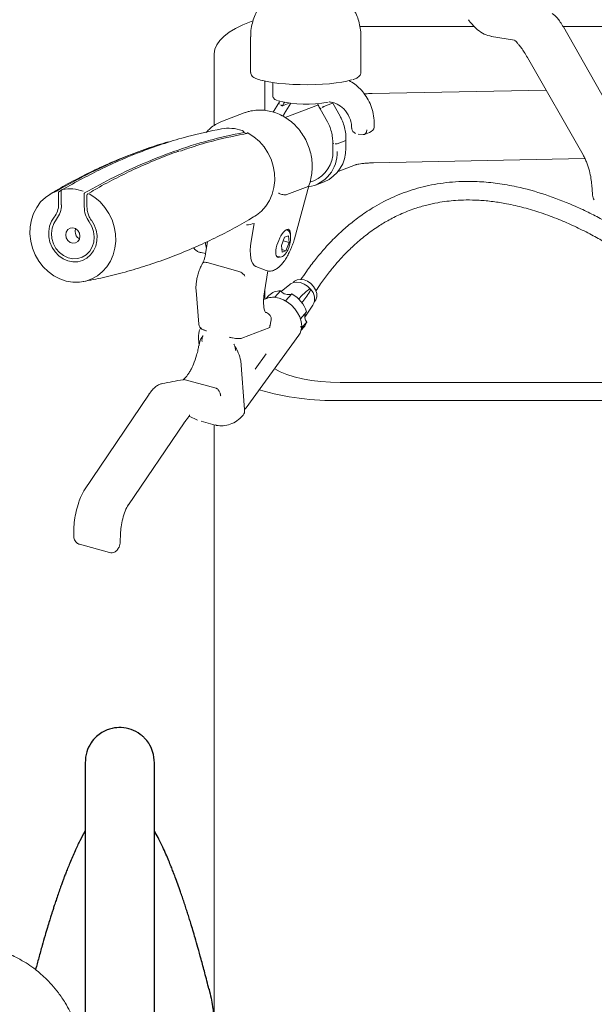
# Model space of a CAD drawing. Units: millimetres. Extents: x 62 to 20263, y 73 to 9947.
# Drawn here: x 16651 to 17107, y 5177 to 5958 of the extents above; entities that cross this region are included whole.
import ezdxf

# ---------------------------------------------------------------- set-up
doc = ezdxf.new("R2010")
doc.units = ezdxf.units.MM
doc.header["$LTSCALE"] = 100
doc.linetypes.add('SLD-Solid', pattern=[0])
doc.layers.add('-FORMAT-', color=7, linetype='SLD-Solid')
doc.layers.add('FIETS_PD', color=8, linetype='SLD-Solid')

msp = doc.modelspace()

# ---------------------------------------------------------------- linework, layer by layer
at = {"layer": '-FORMAT-', "lineweight": 25}
msp.add_open_spline([(8922.91, 2830.44), (8825.26, 916.7), (13911.15, 3038.53), (18670.83, 954.13), (19191.37, 3580.72), (18810.28, 4934.91), (19450.46, 6660.76), (18325.3, 6652.12)], degree=3, knots=[0, 0, 0, 0, 0.341063, 0.701031, 0.740703, 0.845105, 1, 1, 1, 1], dxfattribs=at)
at = {"color": 7, "linetype": 'SLD-Solid', "lineweight": 25}
for points, knots in [([(16757.8, 5368.66), (16757.56, 5371.69), (16757.13, 5376.93), (16754.02, 5383.49), (16750.95, 5387.52), (16748.29, 5390.01), (16744.99, 5392.64), (16739.55, 5395.51), (16731.75, 5397.02), (16725.23, 5396.43), (16720.13, 5394.89), (16715.6, 5392.65), (16711.09, 5389.19), (16706.88, 5384.13), (16703.48, 5377.02), (16703.04, 5371.62), (16702.8, 5368.66)], [0, 0, 0, 0, 0.13799, 0.239571, 0.30509, 0.32658, 0.345062, 0.421697, 0.495881, 0.56355, 0.601965, 0.644523, 0.701205, 0.778687, 0.878564, 1, 1, 1, 1]), ([(16702.8, 5368.66), (16702.8, 5368.13), (16702.8, 5367.11), (16702.8, 5364.11), (16702.8, 5360.36), (16702.8, 5356.01), (16702.8, 5351.33), (16702.8, 5346.54), (16702.8, 5341.82), (16702.8, 5337.27), (16702.8, 5332.47), (16702.8, 5327.2), (16702.8, 5320.98), (16702.8, 5314), (16702.8, 5306), (16702.8, 5296.96), (16702.8, 5286.94), (16702.8, 5276.05), (16702.8, 5264.42), (16702.8, 5252.35), (16702.8, 5240.25), (16702.8, 5228.34), (16702.8, 5216.34), (16702.8, 5203.88), (16702.8, 5190.67), (16702.8, 5176.7), (16702.8, 5162.18), (16702.8, 5147.6), (16702.8, 5137.65), (16702.8, 5132.93), (16702.8, 5132.77)], [0, 0, 0, 0, 0.066694, 0.127709, 0.182978, 0.232579, 0.276755, 0.315151, 0.348879, 0.378206, 0.403382, 0.434469, 0.464718, 0.496866, 0.530582, 0.565516, 0.600749, 0.635807, 0.670598, 0.704441, 0.735874, 0.765294, 0.79375, 0.82329, 0.854453, 0.887759, 0.923517, 0.960542, 0.998656, 1, 1, 1, 1]), ([(16757.8, 4938.12), (16757.8, 4938.88), (16757.8, 4940.35), (16757.8, 4943.82), (16757.8, 4947.8), (16757.8, 4952.15), (16757.8, 4956.62), (16757.8, 4961.02), (16757.8, 4965.21), (16757.8, 4972.01), (16757.8, 4982.71), (16757.8, 4997.94), (16757.8, 5014.13), (16757.8, 5030.57), (16757.8, 5047.34), (16757.8, 5064.04), (16757.8, 5080.21), (16757.8, 5097.47), (16757.8, 5115.72), (16757.8, 5134.91), (16757.8, 5152.84), (16757.8, 5169.08), (16757.8, 5183.41), (16757.8, 5196.91), (16757.8, 5209.51), (16757.8, 5221.18), (16757.8, 5233.13), (16757.8, 5246.54), (16757.8, 5260.6), (16757.8, 5274.37), (16757.8, 5286.27), (16757.8, 5296.42), (16757.8, 5305.18), (16757.8, 5312.87), (16757.8, 5319.77), (16757.8, 5326.04), (16757.8, 5331.62), (16757.8, 5336.94), (16757.8, 5342.26), (16757.8, 5347.8), (16757.8, 5352.89), (16757.8, 5357.41), (16757.8, 5361.29), (16757.8, 5364.62), (16757.8, 5367.29), (16757.8, 5368.19), (16757.8, 5368.66)], [0, 0, 0, 0, 0.031905, 0.061516, 0.088733, 0.113447, 0.135593, 0.155143, 0.172096, 0.186736, 0.232488, 0.279498, 0.315544, 0.351602, 0.387488, 0.414486, 0.441359, 0.467912, 0.494006, 0.519473, 0.544607, 0.561264, 0.577882, 0.594789, 0.607833, 0.621321, 0.635421, 0.650334, 0.670758, 0.690267, 0.708741, 0.725923, 0.741725, 0.757131, 0.772241, 0.786955, 0.801928, 0.815761, 0.832332, 0.851836, 0.874471, 0.894965, 0.917684, 0.942715, 0.970134, 1, 1, 1, 1]), ([(16702.8, 5314.69), (16702.7, 5314.52), (16701.26, 5312.1), (16698.47, 5306.59), (16694.66, 5298.61), (16691.43, 5291.09), (16688.99, 5285.06), (16687.53, 5281.31), (16686.36, 5278.25), (16685.33, 5275.48), (16684.23, 5272.5), (16682.89, 5268.75), (16681.37, 5264.39), (16679.84, 5259.86), (16678.49, 5255.8), (16677.42, 5252.48), (16676.52, 5249.68), (16675.56, 5246.66), (16674.38, 5242.86), (16672.83, 5237.75), (16670.9, 5231.26), (16668.59, 5223.24), (16666.09, 5214.26), (16664.35, 5207.74), (16663.51, 5204.58)], [0, 0, 0, 0, 0.0062447, 0.0907416, 0.1813879, 0.2820626, 0.3259593, 0.3624068, 0.3911513, 0.4137397, 0.441878, 0.4772165, 0.5202559, 0.5634147, 0.5997464, 0.6267952, 0.6481057, 0.6694979, 0.7009252, 0.7426349, 0.7947352, 0.8573598, 0.930671, 1, 1, 1, 1]), ([(16801.09, 5189.13), (16799.99, 5193.45), (16797.92, 5201.57), (16794.98, 5212.51), (16792.43, 5221.72), (16790.26, 5229.33), (16788.37, 5235.74), (16786.79, 5240.97), (16785.39, 5245.53), (16784.1, 5249.61), (16782.78, 5253.73), (16781.41, 5257.93), (16779.98, 5262.19), (16778.3, 5267.07), (16776.42, 5272.37), (16774.47, 5277.66), (16772.72, 5282.23), (16770.99, 5286.61), (16769.11, 5291.2), (16766.88, 5296.4), (16764.27, 5302.16), (16761.38, 5308.07), (16759.24, 5312.23), (16758.03, 5314.28), (16757.8, 5314.67)], [0, 0, 0, 0, 0.081938, 0.154146, 0.216813, 0.270097, 0.314134, 0.354922, 0.385222, 0.415502, 0.446874, 0.479323, 0.512827, 0.547366, 0.59651, 0.643706, 0.681984, 0.715541, 0.759233, 0.807187, 0.862622, 0.925095, 0.985663, 1, 1, 1, 1]), ([(16800.96, 5189.51), (16801.17, 5188.72), (16801.98, 5185.69), (16803.06, 5180.37), (16803.95, 5175.01), (16804.47, 5171.07), (16804.77, 5168.52), (16805.03, 5165.87), (16805.21, 5163.79), (16805.28, 5162.6), (16805.3, 5162.34)], [0, 0, 0, 0, 0.089089, 0.341175, 0.591298, 0.680485, 0.773515, 0.870385, 0.971091, 1, 1, 1, 1])]:
    msp.add_open_spline(points, degree=3, knots=knots, dxfattribs=at)
at = {"layer": 'FIETS_PD', "linetype": 'SLD-Solid', "lineweight": 18}
for p, q in [((17011.61, 5953.08), (16920.84, 5953.08)), ((17930.3, 5953.08), (17082.02, 5953.08)), ((17133.88, 5861.63), (17082.28, 5952.65)), ((16834.17, 5944.95), (16834.17, 5916.66)), ((16921.67, 5916.66), (16921.67, 5944.95)), ((17025.23, 5945.18), (17043.57, 5942.28)), ((16805.3, 5931.42), (16805.3, 5874.48)), ((17053.75, 5928.45), (17097.94, 5851.12)), ((16845.3, 5909.7), (16845.3, 5886.41)), ((16851.67, 5908.53), (16851.67, 5898.21)), ((17068.52, 5902.61), (16930.48, 5899.83)), ((16856.55, 5892.42), (16852.03, 5885.05)), ((16864.77, 5892.22), (16859.48, 5890.2)), ((16860.77, 5883.62), (16865.97, 5892.09)), ((16899.19, 5892.16), (16892.3, 5889.54)), ((16905.07, 5881.85), (16899.32, 5892.19)), ((16828.89, 5884.41), (16811.94, 5877.95)), ((16830.16, 5884.87), (16828.89, 5884.41)), ((16887.87, 5890.84), (16861.51, 5880.79)), ((16889.35, 5887.67), (16895.05, 5877.43)), ((16859.73, 5881.88), (16860.66, 5883.54)), ((16828.72, 5869.04), (16828.72, 5869.27)), ((16828.72, 5869.04), (16828.72, 5868.99)), ((16828.72, 5868.99), (16830.79, 5868.11)), ((16914.29, 5872.12), (16914.31, 5871.71)), ((16924.49, 5867.37), (16928.39, 5868.86)), ((16899.27, 5860.28), (16899.27, 5854.14)), ((16909.67, 5862.66), (16902.79, 5860.04)), ((16909.79, 5856.67), (16909.79, 5862.76)), ((16919.44, 5867.59), (16923.59, 5867.24)), ((16931.59, 5844.84), (17099.44, 5848.22)), ((16903.52, 5837.95), (16917.38, 5843.23)), ((16881.13, 5829.41), (16884.28, 5830.61)), ((16885.61, 5827.11), (16892.5, 5829.73)), ((16681.77, 5821.05), (16681.78, 5821.24)), ((16684.03, 5823.04), (16681.96, 5821.91)), ((16683.91, 5822.54), (16683.91, 5811.52)), ((16862.77, 5819.6), (16879.72, 5826.06)), ((16868.89, 5784.57), (16880.2, 5826.49)), ((17104.76, 5827.37), (17105.31, 5819.59)), ((16681.77, 5821.05), (16681.77, 5811.8)), ((16702.15, 5810.1), (16702.15, 5820.13)), ((16704.29, 5819.23), (16704.29, 5809.82)), ((16704.88, 5820.29), (16704.91, 5820.31)), ((16705.61, 5820.64), (16704.91, 5820.23)), ((16694.84, 5790.46), (16695.23, 5792.68)), ((16836.91, 5796.68), (16834.61, 5782.71)), ((16800.02, 5782.46), (16798.38, 5772.51)), ((16858.59, 5779.29), (16861.1, 5785.85)), ((16859.98, 5782.92), (16864.7, 5781.62)), ((16861.1, 5785.85), (16864.16, 5787.01)), ((16864.16, 5787.01), (16864.7, 5781.62)), ((16859.13, 5773.9), (16858.59, 5779.29)), ((16858.93, 5775.96), (16862.19, 5775.06)), ((16862.19, 5775.06), (16859.13, 5773.9)), ((16864.7, 5781.62), (16862.19, 5775.06)), ((16794.8, 5773.58), (16798.46, 5773)), ((16854.64, 5770.71), (16856.43, 5770.22)), ((16796.07, 5765.23), (16795.32, 5763.81)), ((16799.54, 5765.7), (16824.08, 5758.95)), ((16838.19, 5762.63), (16846.4, 5759.39)), ((16845.11, 5742.53), (16847.83, 5759.08)), ((16790.86, 5743.62), (16793.03, 5716.79)), ((16845.3, 5743.71), (16845.3, 5736.67)), ((16853.35, 5738.13), (16857.95, 5743.22)), ((16865.22, 5748.43), (16858.49, 5742.68)), ((16868.27, 5750.17), (16868.04, 5749.91)), ((16846.95, 5737.3), (16844.47, 5736.36)), ((16848.58, 5739.56), (16846.34, 5737.07)), ((16866.73, 5740.81), (16861.82, 5735.36)), ((16877.03, 5722.44), (16883.55, 5731.88)), ((16884.74, 5734.84), (16884.97, 5735.1)), ((16846.78, 5725.95), (16845.83, 5726.21)), ((16849.44, 5714.58), (16850.39, 5720.32)), ((16873.59, 5721.1), (16878.6, 5726.64)), ((16827.14, 5705.66), (16849.3, 5714.11)), ((16874.24, 5712.01), (16876.42, 5714.43)), ((16878.69, 5718.47), (16874.6, 5713.94)), ((16792.85, 5705.55), (16793.3, 5699.97)), ((16830.55, 5650.41), (16872.4, 5708.09)), ((16837.67, 5681.06), (16846.59, 5693.35)), ((16826.27, 5687.67), (16829.4, 5649.05)), ((16782.28, 5672.72), (16806.81, 5665.97)), ((16905.3, 5670.58), (17243.57, 5670.58)), ((16753.51, 5661.26), (16701.92, 5584.5)), ((16829.32, 5649.09), (16830.56, 5650.5)), ((16905.3, 5656.14), (17255.5, 5656.14)), ((16785.37, 5643.82), (16792.1, 5640.76)), ((16737.14, 5573.54), (16781.33, 5638.52)), ((16794.82, 5639.78), (16805.97, 5636.71)), ((16805.3, 5636.89), (16805.3, 5141.13)), ((16806.96, 5636.66), (16806.01, 5636.87)), ((16730.74, 5544.38), (16730.84, 5550.24)), ((16698.24, 5542.2), (16722.25, 5535.6))]:
    msp.add_line(p, q, dxfattribs=at)
at = {"layer": 'FIETS_PD', "linetype": 'SLD-Solid', "lineweight": 18, "flags": 128}
for points in [[(16835.93, 5957.42), (16834.59, 5956.94), (16828, 5954.32), (16822.15, 5951.47), (16817.11, 5948.44), (16812.91, 5945.23), (16809.6, 5941.9), (16807.22, 5938.46), (16805.78, 5934.96), (16805.3, 5931.42)], [(16914.23, 5910.71), (16913.91, 5910.6), (16910.59, 5909.71), (16906.58, 5908.91), (16901.95, 5908.22), (16896.82, 5907.66), (16891.28, 5907.24), (16885.45, 5906.97), (16879.47, 5906.85), (16873.45, 5906.89), (16867.52, 5907.08), (16861.82, 5907.43), (16856.47, 5907.92), (16851.56, 5908.54), (16847.23, 5909.29), (16843.54, 5910.14), (16843.16, 5910.24)], [(16810.54, 5877.38), (16811.42, 5877.75), (16811.94, 5877.95)], [(16860.77, 5883.62), (16860.75, 5883.59), (16860.66, 5883.54)], [(16837.51, 5802.52), (16838.83, 5803.37), (16842.85, 5806.62), (16846.31, 5810.55), (16849.15, 5815.05), (16851.28, 5820.02), (16852.67, 5825.35), (16853.28, 5830.91), (16853.1, 5836.57), (16852.13, 5842.2), (16850.39, 5847.67), (16847.92, 5852.85), (16844.78, 5857.62), (16841.05, 5861.87), (16836.81, 5865.49), (16832.16, 5868.41)], [(16832.16, 5868.41), (16832.23, 5868.41), (16832.25, 5868.41)], [(16914.4, 5872.2), (16914.32, 5872.16), (16914.28, 5872.12), (16914.28, 5872.12)], [(16914.3, 5871.84), (16914.3, 5871.84), (16914.3, 5871.83)], [(16932.09, 5873.29), (16932.18, 5873.32), (16932.21, 5873.35), (16932.21, 5873.36)], [(16932.1, 5873.46), (16932.19, 5873.51), (16932.22, 5873.55), (16932.22, 5873.56)], [(16909.67, 5856.57), (16909.75, 5856.61), (16909.79, 5856.66), (16909.79, 5856.67)], [(16705.93, 5820.32), (16710.58, 5817.39), (16714.82, 5813.77), (16718.56, 5809.52), (16721.7, 5804.75), (16724.17, 5799.57), (16725.91, 5794.09), (16726.89, 5788.46), (16727.07, 5782.79), (16726.46, 5777.23), (16725.07, 5771.9), (16722.93, 5766.92), (16720.09, 5762.42), (16716.63, 5758.49), (16712.61, 5755.24), (16708.13, 5752.72), (16703.3, 5751.02), (16698.23, 5750.15), (16693.05, 5750.15), (16687.86, 5751.02), (16682.79, 5752.73), (16677.96, 5755.24), (16673.48, 5758.5), (16669.46, 5762.43), (16666, 5766.93), (16663.16, 5771.91), (16661.02, 5777.24), (16659.63, 5782.8), (16659.02, 5788.47), (16659.21, 5794.1), (16660.18, 5799.58), (16661.92, 5804.76), (16664.39, 5809.53), (16667.53, 5813.78), (16671.27, 5817.4), (16675.51, 5820.32), (16680.16, 5822.46)], [(16684.54, 5823.62), (16684.67, 5823.69), (16684.85, 5823.73)], [(16678.33, 5801.82), (16676.11, 5798.44), (16674.62, 5794.58), (16673.9, 5790.41), (16674, 5786.1), (16674.9, 5781.83), (16676.58, 5777.79), (16678.95, 5774.15), (16681.93, 5771.06), (16685.37, 5768.65), (16689.15, 5767.03), (16693.09, 5766.25), (16697.03, 5766.37), (16700.8, 5767.36), (16704.25, 5769.2), (16707.22, 5771.79), (16709.6, 5775.04), (16711.27, 5778.8), (16712.18, 5782.91), (16712.28, 5787.21), (16711.56, 5791.5), (16710.06, 5795.61), (16707.85, 5799.36)], [(16680.07, 5800.09), (16677.95, 5796.79), (16676.61, 5792.99), (16676.11, 5788.89), (16676.48, 5784.7), (16677.7, 5780.64), (16679.71, 5776.91), (16682.4, 5773.71), (16685.65, 5771.2), (16689.27, 5769.5), (16693.09, 5768.71), (16696.91, 5768.87), (16700.53, 5769.96), (16703.77, 5771.93), (16706.47, 5774.68), (16708.48, 5778.07), (16709.7, 5781.93), (16710.07, 5786.06), (16709.57, 5790.24), (16708.23, 5794.26), (16706.11, 5797.92)], [(16707.85, 5799.36), (16707.76, 5799.33), (16707.71, 5799.33), (16707.7, 5799.34)], [(16687.43, 5787.64), (16687.86, 5785.25), (16689.09, 5783.15), (16690.92, 5781.66), (16693.09, 5781.01), (16695.25, 5781.3), (16697.09, 5782.48), (16698.32, 5784.37), (16698.75, 5786.69), (16698.32, 5789.08), (16697.09, 5791.18), (16695.25, 5792.66), (16693.09, 5793.31), (16690.92, 5793.03), (16689.09, 5791.85), (16687.86, 5789.95), (16687.43, 5787.64)], [(16868.27, 5750.17), (16868.97, 5750.84), (16871.11, 5751.99), (16873.7, 5752.38), (16876.52, 5751.98), (16879.35, 5750.82), (16881.96, 5749), (16884.14, 5746.67), (16885.71, 5744.01), (16886.54, 5741.23), (16886.57, 5738.58), (16885.79, 5736.25), (16884.97, 5735.1)], [(16865.22, 5748.43), (16865.9, 5748.94), (16868.17, 5749.95), (16870.83, 5750.24), (16873.69, 5749.81), (16876.56, 5748.67), (16879.24, 5746.91), (16881.55, 5744.64)], [(16853.13, 5681.54), (16853.34, 5681.41), (16857.7, 5679.05), (16862.87, 5676.92), (16868.77, 5675.06), (16875.3, 5673.48), (16882.34, 5672.23), (16889.77, 5671.32), (16897.47, 5670.76), (16905.3, 5670.58)]]:
    msp.add_lwpolyline(points, dxfattribs=at)
at = {"layer": 'FIETS_PD', "linetype": 'SLD-Solid', "lineweight": 18}
for centre, radius, start, end in [((16878.46, 5981.59), 90.31, 255.61381, 280.90628), ((16848.47, 5898.35), 10.06, 324.5057, 332.02397), ((16848.26, 5898.02), 13.67, 325.10353, 337.52176), ((16896.92, 5892.48), 0.652, 84.15868, 113.60511), ((16816.63, 5840.56), 31.76, 70.22219, 100.2429), ((16875.51, 5852.63), 27.31, 279.43658, 2.76122), ((16874.69, 5853.39), 24.72, 292.8291, 1.93779), ((16881.53, 5855.67), 28.16, 292.92883, 1.83806), ((16685.16, 5822.54), 1.25, 119.9848, 180), ((16690.5, 5792.48), 31.76, 70.22219, 100.2429), ((16705.54, 5819.23), 1.25, 120.39141, 180), ((16666.12, 5811.6), 15.65, 321.30116, 0.71673), ((16665.98, 5811.38), 18.06, 321.30116, 0.71673), ((16723.01, 5810.16), 20.87, 180.16095, 215.89602), ((16701.58, 5790.4), 6.74, 179.45431, 241.42232), ((16827.98, 5829.64), 34.15, 274.9107, 285.15138), ((16857.21, 5731.3), 11.94, 86.46378, 136.27485), ((16863.99, 5748.02), 7.71, 218.44137, 290.81208), ((16874.12, 5736.93), 10.71, 331.85822, 46.03582), ((16855.72, 5719.53), 23.96, 17.27385, 62.63601), ((16845.45, 5721.13), 5, 350.65591, 74.62672), ((16883.26, 5722.75), 6.26, 152.13894, 223.08725), ((16798.01, 5717.2), 5, 184.6287, 239.68901), ((16868.53, 5721.51), 10.6, 318.10516, 343.33865), ((16902.13, 5880.79), 224.67, 254.17536, 270.80697)]:
    msp.add_arc(centre, radius, start, end, dxfattribs=at)
for centre, major_axis, ratio, start_param, end_param in [((16920.52, 5872.52), (6.1, 0.64), 0.801056, 3.126673, 4.080127), ((16923.34, 5872.28), (-0.85, 4.99), 0.563656, 2.848849, 4.372128), ((16925.98, 5873.29), (6.1, 0.64), 0.801056, 5.032845, 6.151988), ((16859.94, 5780.92), (4.37, 11.11), 0.350038, 5.464152, 9.733551), ((16845.2, 5786.74), (6.63, 24.24), 0.377825, 1.840277, 3.100258), ((16809.52, 5796.56), (6.63, 24.24), 0.377825, 2.338105, 2.60233), ((16856.87, 5719.68), (-13.54, 15.46), 0.751917, 5.432614, 6.011283), ((16856.87, 5719.68), (-13.54, 15.46), 0.751917, 3.891939, 5.432614), ((16856.86, 5720.72), (14.68, -13.68), 0.741085, 0.090986, 0.584414), ((16855.8, 5719.28), (38.23, 29.29), 0.31472, 4.946677, 4.976799), ((16808.97, 5699.3), (-10.92, 11.21), 0.69663, 0.332722, 0.699669), ((16808.97, 5699.3), (-10.92, 11.21), 0.69663, 3.841262, 4.20821)]:
    msp.add_ellipse(centre, major_axis=major_axis, ratio=ratio, start_param=start_param, end_param=end_param, dxfattribs=at)
for points, knots in [([(16825.02, 6193), (16820.04, 6193.31), (16810.01, 6193.93), (16794.73, 6192.85), (16779.63, 6190.52), (16764.95, 6186.98), (16751.26, 6182.62), (16738.38, 6177.64), (16726.14, 6172.16), (16714.07, 6166.05), (16702.73, 6159.66), (16692.6, 6153.44), (16683.4, 6147.39), (16675.26, 6141.72), (16667.32, 6135.91), (16659.35, 6129.8), (16651.24, 6123.28), (16644.02, 6117.22), (16638.4, 6112.33), (16633.61, 6108.06), (16627.89, 6102.84), (16620.35, 6095.73), (16611.32, 6086.84), (16601.96, 6077.2), (16593.09, 6067.66), (16584.95, 6058.55), (16578.02, 6050.5), (16572.41, 6043.8), (16567.77, 6038.13), (16563.18, 6032.4), (16557.73, 6025.44), (16551.42, 6017.15), (16540.39, 6002.16), (16525.92, 5981.12), (16509.13, 5954.06), (16497.3, 5932.79), (16489.37, 5917.27), (16484.61, 5907.48), (16480.13, 5897.7), (16477.07, 5890.8), (16475.57, 5887.12), (16475.41, 5886.72)], [0, 0, 0, 0, 0.032759, 0.066108, 0.098335, 0.129842, 0.160796, 0.187629, 0.215055, 0.24312, 0.270248, 0.294339, 0.315266, 0.336961, 0.354353, 0.37478, 0.397673, 0.417139, 0.431636, 0.442581, 0.455715, 0.478329, 0.505035, 0.532094, 0.559222, 0.583477, 0.605672, 0.623231, 0.63618, 0.649798, 0.667579, 0.689477, 0.712704, 0.780129, 0.844106, 0.906666, 0.929634, 0.952276, 0.974589, 0.997267, 1, 1, 1, 1]), ([(16486.78, 5875.3), (16487.8, 5877.82), (16490.16, 5883.68), (16494.21, 5892.86), (16498.82, 5902.77), (16505.23, 5915.83), (16513.79, 5932.03), (16525.06, 5951.57), (16537.6, 5971.64), (16549.31, 5988.94), (16559.24, 6002.75), (16566.34, 6012.25), (16572.74, 6020.54), (16579.02, 6028.43), (16585.91, 6036.82), (16593.9, 6046.21), (16603.23, 6056.75), (16613.21, 6067.48), (16622.9, 6077.39), (16631.27, 6085.6), (16638.57, 6092.47), (16645.76, 6099.01), (16653.65, 6105.93), (16662.13, 6113.02), (16673.02, 6121.69), (16687.52, 6132.44), (16706.49, 6144.9), (16727.18, 6156.43), (16745.75, 6164.83), (16761.73, 6170.57), (16775.46, 6174.45), (16788.29, 6177.01), (16800.24, 6178.45), (16811.35, 6178.96), (16822.16, 6178.58), (16831.95, 6177.44), (16840.25, 6175.85), (16847.97, 6173.87), (16856.18, 6171.18), (16865.24, 6167.44), (16874.21, 6162.82), (16882.18, 6157.93), (16888.94, 6153.16), (16895.12, 6148.32), (16901.27, 6142.97), (16907.73, 6136.75), (16914.51, 6129.51), (16921.61, 6121.05), (16929.06, 6111.17), (16936.79, 6099.62), (16944.04, 6087.6), (16948.35, 6079.23), (16950.29, 6075.47)], [0, 0, 0, 0, 0.012537, 0.02925, 0.045725, 0.06199, 0.094543, 0.127147, 0.161388, 0.198145, 0.21818, 0.235354, 0.249644, 0.263609, 0.279047, 0.296687, 0.317008, 0.339955, 0.360087, 0.37698, 0.39068, 0.403445, 0.419062, 0.436212, 0.45132, 0.479429, 0.514613, 0.550188, 0.583173, 0.60462, 0.625994, 0.647572, 0.664389, 0.681857, 0.699916, 0.716169, 0.729764, 0.741662, 0.756022, 0.773527, 0.791978, 0.808405, 0.82258, 0.835624, 0.849998, 0.865887, 0.883444, 0.902977, 0.924949, 0.949651, 0.977408, 1, 1, 1, 1]), ([(16862.28, 5985.73), (16861.57, 5985.44), (16859.35, 5984.56), (16855.75, 5982.7), (16851.56, 5979.93), (16847.61, 5976.6), (16843.99, 5972.7), (16840.82, 5968.3), (16838.19, 5963.5), (16836.15, 5958.35), (16834.78, 5952.78), (16834.13, 5948.26), (16834.24, 5945.58), (16834.26, 5944.94)], [0, 0, 0, 0, 0.043624, 0.136099, 0.23037, 0.328917, 0.430085, 0.532973, 0.636989, 0.741746, 0.846984, 0.963901, 1, 1, 1, 1]), ([(16921.62, 5944.93), (16921.64, 5945.24), (16921.76, 5947.5), (16921.24, 5951.65), (16920.06, 5957.18), (16918.18, 5962.33), (16915.78, 5967.06), (16912.92, 5971.33), (16909.69, 5975.12), (16906.18, 5978.41), (16902.49, 5981.19), (16898.68, 5983.48), (16894.84, 5985.29), (16891.03, 5986.66), (16887.39, 5987.64), (16885, 5988.01), (16883.88, 5988.19)], [0, 0, 0, 0, 0.015145, 0.10832, 0.19834, 0.285501, 0.369971, 0.45182, 0.531047, 0.607588, 0.681326, 0.752108, 0.819769, 0.884221, 0.945672, 1, 1, 1, 1]), ([(17082.28, 5952.66), (17081.46, 5954.02), (17079.91, 5956.6), (17076.99, 5960.48), (17074.83, 5962.28), (17073.47, 5963.42)], [0, 0, 0, 0, 0.2914509, 0.5555565, 1, 1, 1, 1]), ([(17006.91, 5958.43), (17007.88, 5957.18), (17010.18, 5954.19), (17014.37, 5950.22), (17019.63, 5946.6), (17023.46, 5945.64), (17025.47, 5945.14)], [0, 0, 0, 0, 0.180285, 0.429218, 0.702128, 1, 1, 1, 1]), ([(17043.83, 5942.11), (17043.81, 5942.08), (17043.72, 5941.99), (17045.13, 5940.73), (17047.05, 5938.5), (17048.98, 5935.99), (17051.25, 5932.68), (17052.91, 5929.87), (17053.77, 5928.42)], [0, 0, 0, 0, 0.122763, 0.374042, 0.514626, 0.665627, 0.827354, 1, 1, 1, 1]), ([(16834.26, 5916.63), (16834.25, 5916.35), (16834.21, 5915.49), (16834.92, 5914.23), (16836.05, 5913.05), (16837.8, 5911.96), (16839.89, 5911.05), (16841.8, 5910.52), (16842.52, 5910.32)], [0, 0, 0, 0, 0.073357, 0.225296, 0.384621, 0.585268, 0.84275, 1, 1, 1, 1]), ([(16915.14, 5910.88), (16915.58, 5911.02), (16917.08, 5911.49), (16918.81, 5912.38), (16920.39, 5913.57), (16921.44, 5914.95), (16921.58, 5916.05), (16921.64, 5916.55)], [0, 0, 0, 0, 0.120387, 0.416187, 0.660027, 0.844544, 1, 1, 1, 1]), ([(16932.1, 5873.46), (16932.12, 5875.76), (16932.15, 5880.35), (16930.84, 5887.12), (16928.38, 5893.39), (16925.14, 5898.89), (16921.21, 5903.56), (16916.93, 5907.4), (16913.74, 5909.29), (16912.18, 5910.21)], [0, 0, 0, 0, 0.156471, 0.312472, 0.459433, 0.606401, 0.739606, 0.872828, 1, 1, 1, 1]), ([(16930.48, 5899.83), (16929.2, 5899.8), (16927.11, 5899.76), (16925.15, 5899.61), (16924.38, 5899.55)], [0, 0, 0, 0, 0.6104052, 1, 1, 1, 1]), ([(16851.69, 5898.22), (16851.69, 5898.19), (16851.57, 5897.64), (16852.05, 5896.54), (16852.91, 5895.49), (16853.96, 5894.74), (16854.88, 5894.37), (16855.34, 5894.19)], [0, 0, 0, 0, 0.014211, 0.250482, 0.474621, 0.738059, 1, 1, 1, 1]), ([(16887.48, 5891.91), (16887.51, 5891.79), (16887.81, 5890.55), (16888.49, 5889.09), (16889.24, 5887.86), (16889.39, 5887.61)], [0, 0, 0, 0, 0.082484, 0.812295, 1, 1, 1, 1]), ([(16914.4, 5872.2), (16914.27, 5873.68), (16914.02, 5876.69), (16912.23, 5882.16), (16908.6, 5887.68), (16903.33, 5891.52), (16899.36, 5893), (16897.38, 5893.11), (16896.99, 5893.13)], [0, 0, 0, 0, 0.147491, 0.300295, 0.562264, 0.784399, 0.957828, 1, 1, 1, 1]), ([(16899.31, 5892.18), (16899.31, 5892.19), (16899.33, 5892.21), (16899.25, 5892.19), (16899.19, 5892.16)], [0, 0, 0, 0, 0.155324, 1, 1, 1, 1]), ([(16880.16, 5826.46), (16880.4, 5827.06), (16881.29, 5829.39), (16882.35, 5833.68), (16883.05, 5839.31), (16883.01, 5845.05), (16882.24, 5850.79), (16880.76, 5856.42), (16878.59, 5861.83), (16875.78, 5866.93), (16872.36, 5871.61), (16868.42, 5875.8), (16864.01, 5879.4), (16859.22, 5882.35), (16854.14, 5884.59), (16848.88, 5886.07), (16843.52, 5886.78), (16838.19, 5886.67), (16833.72, 5886.02), (16831.15, 5885.11), (16830.24, 5884.79)], [0, 0, 0, 0, 0.020822, 0.079781, 0.138842, 0.198018, 0.257283, 0.316616, 0.376, 0.435419, 0.494852, 0.554282, 0.613684, 0.673026, 0.732273, 0.791387, 0.850336, 0.909105, 0.967702, 1, 1, 1, 1]), ([(16859.48, 5890.2), (16859.41, 5890.19), (16859.27, 5890.16), (16858.95, 5890.23), (16858.59, 5890.38), (16858.28, 5890.57), (16858.09, 5890.7), (16858.02, 5890.76), (16858.01, 5890.77)], [0, 0, 0, 0, 0.214552, 0.429103, 0.643694, 0.858371, 0.976766, 1, 1, 1, 1]), ([(16889.9, 5888.11), (16889.89, 5888.1), (16889.82, 5888.06), (16889.66, 5887.95), (16889.46, 5887.81), (16889.35, 5887.7), (16889.36, 5887.69), (16889.36, 5887.68)], [0, 0, 0, 0, 0.033, 0.201166, 0.506087, 0.810886, 1, 1, 1, 1]), ([(16810.51, 5877.33), (16809.11, 5876.67), (16806.13, 5875.27), (16802.17, 5872.46), (16799.86, 5870.12), (16798.78, 5869.03)], [0, 0, 0, 0, 0.322079, 0.686143, 1, 1, 1, 1]), ([(16895.05, 5877.43), (16895.44, 5876.69), (16896.58, 5874.52), (16898.01, 5870.68), (16899.04, 5866.01), (16899.32, 5862.48), (16899.28, 5860.58), (16899.27, 5860.18)], [0, 0, 0, 0, 0.1391, 0.408039, 0.67715, 0.932347, 1, 1, 1, 1]), ([(16909.79, 5862.62), (16909.79, 5863.53), (16909.82, 5866.12), (16909.3, 5870.45), (16908.01, 5875.46), (16906.47, 5879.24), (16905.37, 5881.3), (16905.07, 5881.85)], [0, 0, 0, 0, 0.136724, 0.393476, 0.650465, 0.907536, 1, 1, 1, 1]), ([(16810.98, 5871.82), (16801.99, 5869.93), (16787.03, 5866.8), (16766.03, 5860.46), (16743.52, 5852.51), (16716.43, 5841.03), (16695.38, 5829.5), (16684.85, 5823.73)], [0, 0, 0, 0, 0.214346, 0.356784, 0.499304, 0.74943, 1, 1, 1, 1]), ([(16702.44, 5821.01), (16710.28, 5825.32), (16725.98, 5833.95), (16749.57, 5844.79), (16774.58, 5854.61), (16800.99, 5863.06), (16819.48, 5867.01), (16828.72, 5868.99)], [0, 0, 0, 0, 0.186634, 0.373357, 0.560103, 0.780135, 1, 1, 1, 1]), ([(16832.16, 5868.41), (16823.09, 5866.58), (16808.04, 5863.53), (16789.99, 5858.28), (16781.02, 5855.05), (16778.05, 5853.98)], [0, 0, 0, 0, 0.503005, 0.835304, 1, 1, 1, 1]), ([(16828.72, 5869.27), (16828.69, 5869.39), (16828.63, 5869.67), (16828.32, 5870.05), (16827.88, 5870.32), (16827.53, 5870.42), (16827.38, 5870.45), (16827.38, 5870.45)], [0, 0, 0, 0, 0.194676, 0.434719, 0.764339, 0.994545, 1, 1, 1, 1]), ([(16832.24, 5868.39), (16832.19, 5868.42), (16832, 5868.53), (16831.73, 5868.58), (16831.54, 5868.52), (16831.49, 5868.51)], [0, 0, 0, 0, 0.252185, 0.806243, 1, 1, 1, 1]), ([(16832.16, 5868.41), (16832.04, 5868.47), (16831.82, 5868.56), (16831.59, 5868.53), (16831.49, 5868.52)], [0, 0, 0, 0, 0.552278, 1, 1, 1, 1]), ([(16932.21, 5873.36), (16932.21, 5873.41), (16932.22, 5873.47), (16932.22, 5873.54), (16932.22, 5873.56)], [0, 0, 0, 0, 0.704123, 1, 1, 1, 1]), ([(16768.76, 5861.49), (16766.04, 5860.69), (16757.59, 5858.22), (16743.59, 5853.25), (16726.87, 5846.64), (16710.52, 5839.31), (16694.69, 5831.3), (16682.78, 5824.78), (16676.36, 5820.78), (16674.84, 5819.83)], [0, 0, 0, 0, 0.0823605, 0.2559469, 0.4295314, 0.6027809, 0.7753289, 0.946877, 1, 1, 1, 1]), ([(16680.16, 5822.46), (16689.24, 5827.55), (16704.3, 5835.99), (16725.38, 5845.71), (16745.85, 5854.24), (16760.31, 5858.72), (16768.77, 5861.34)], [0, 0, 0, 0, 0.307343, 0.510253, 0.713287, 1, 1, 1, 1]), ([(16899.29, 5860.29), (16899.29, 5860.27), (16899.29, 5860.22), (16899.46, 5860.15), (16899.7, 5860.1), (16899.89, 5860.08), (16899.98, 5860.07), (16899.99, 5860.06)], [0, 0, 0, 0, 0.213563, 0.509319, 0.805109, 0.955081, 1, 1, 1, 1]), ([(16909.67, 5862.66), (16909.73, 5862.69), (16909.8, 5862.72), (16909.78, 5862.75), (16909.78, 5862.76)], [0, 0, 0, 0, 0.776921, 1, 1, 1, 1]), ([(16777.26, 5854.11), (16776.52, 5853.87), (16770.41, 5851.83), (16759.04, 5847.32), (16743.24, 5840.53), (16727.69, 5832.93), (16715.42, 5826.48), (16708.34, 5822.26), (16706.36, 5821.09)], [0, 0, 0, 0, 0.031292, 0.258225, 0.480235, 0.69943, 0.916031, 1, 1, 1, 1]), ([(16901.13, 5859.95), (16901.15, 5859.95), (16901.23, 5859.94), (16901.45, 5859.93), (16901.81, 5859.92), (16902.22, 5859.94), (16902.57, 5859.98), (16902.72, 5860.02), (16902.79, 5860.04)], [0, 0, 0, 0, 0.0329204, 0.141434, 0.3560975, 0.5707386, 0.7853691, 1, 1, 1, 1]), ([(16917.38, 5843.23), (16917.42, 5843.25), (16917.52, 5843.28), (16918.41, 5843.54), (16920.04, 5843.88), (16922.44, 5844.25), (16925.62, 5844.58), (16928.78, 5844.77), (16930.91, 5844.82), (16931.59, 5844.84)], [0, 0, 0, 0, 0.108233, 0.248821, 0.398742, 0.559992, 0.73221, 0.914271, 1, 1, 1, 1]), ([(17097.95, 5851.1), (17098.47, 5850.13), (17099.51, 5848.2), (17101.31, 5843.93), (17103.06, 5838.46), (17104.31, 5832.37), (17104.62, 5828.97), (17104.77, 5827.3)], [0, 0, 0, 0, 0.132229, 0.263469, 0.519082, 0.764225, 1, 1, 1, 1]), ([(17360.37, 5507.85), (17360.07, 5508.63), (17358.23, 5513.48), (17354.68, 5521.9), (17349.89, 5532.74), (17345.36, 5542.39), (17340.76, 5551.73), (17335.57, 5561.82), (17328.79, 5574.35), (17320.49, 5588.77), (17311.05, 5604.13), (17301.56, 5618.67), (17291.19, 5633.71), (17279.87, 5649.21), (17266.61, 5666.24), (17251.92, 5683.91), (17235.42, 5702.34), (17217.92, 5720.39), (17200.6, 5736.81), (17184.24, 5751.08), (17170.56, 5762.1), (17158.33, 5771.31), (17147.02, 5779.31), (17135.14, 5787.12), (17123.74, 5794.03), (17112.85, 5800.12), (17101.8, 5805.79), (17086.83, 5812.71), (17067.85, 5820.03), (17047.65, 5825.6), (17030.19, 5828.7), (17015.66, 5830.08), (16999.51, 5830.25), (16982.17, 5828.54), (16964.16, 5824.35), (16947.48, 5818.16), (16935.27, 5811.81), (16926.73, 5806.46), (16921.49, 5802.86), (16916.62, 5799.22), (16912.13, 5795.6), (16907.72, 5791.79), (16903.07, 5787.5), (16897.81, 5782.26), (16891.86, 5775.8), (16885.22, 5767.84), (16879.12, 5759.87), (16875.51, 5754.39), (16874.09, 5752.23)], [0, 0, 0, 0, 0.003501, 0.021968, 0.038472, 0.053311, 0.066689, 0.082122, 0.100795, 0.126319, 0.151684, 0.176206, 0.198906, 0.228122, 0.256521, 0.289257, 0.324321, 0.360075, 0.39445, 0.424151, 0.45091, 0.46789, 0.488145, 0.50886, 0.527399, 0.544067, 0.561299, 0.579717, 0.613851, 0.647938, 0.670535, 0.692584, 0.714192, 0.745684, 0.776377, 0.807099, 0.838961, 0.851259, 0.863254, 0.874783, 0.885806, 0.896304, 0.908389, 0.92262, 0.939836, 0.960318, 0.984414, 1, 1, 1, 1]), ([(16681.77, 5821.22), (16681.77, 5821.22), (16681.77, 5821.23), (16681.77, 5821.24), (16681.78, 5821.24)], [0, 0, 0, 0, 0.335789, 1, 1, 1, 1]), ([(16681.78, 5821.24), (16681.78, 5821.32), (16681.79, 5821.48), (16681.82, 5821.68), (16681.87, 5821.83), (16681.93, 5821.88), (16681.96, 5821.91)], [0, 0, 0, 0, 0.249334, 0.498331, 0.755524, 1, 1, 1, 1]), ([(16880.18, 5826.45), (16880.18, 5826.45), (16880.21, 5826.25), (16879.96, 5826.15), (16879.72, 5826.06)], [0, 0, 0, 0, 0.028211, 1, 1, 1, 1]), ([(16702.15, 5820.13), (16702.15, 5820.22), (16702.16, 5820.4), (16702.22, 5820.66), (16702.3, 5820.87), (16702.38, 5820.97), (16702.43, 5821), (16702.44, 5821.01)], [0, 0, 0, 0, 0.239565, 0.479316, 0.71333, 0.936592, 1, 1, 1, 1]), ([(16862.77, 5819.6), (16862.49, 5819.53), (16861.92, 5819.39), (16860.55, 5819.49), (16858.98, 5819.8), (16857.55, 5820.25), (16856.71, 5820.6), (16856.39, 5820.75), (16856.37, 5820.76)], [0, 0, 0, 0, 0.214301, 0.428598, 0.643023, 0.85773, 0.991434, 1, 1, 1, 1]), ([(16885.95, 5743.22), (16887.16, 5745.07), (16890.31, 5749.91), (16895.58, 5756.94), (16901.3, 5763.98), (16906.3, 5769.58), (16910.64, 5774.11), (16916.31, 5779.62), (16923.9, 5786.26), (16933.36, 5793.22), (16942.98, 5799.14), (16952.96, 5804.23), (16963.4, 5808.38), (16973.45, 5811.36), (16982, 5813.22), (16989.62, 5814.37), (16997.16, 5815.11), (17005.67, 5815.47), (17015.59, 5815.24), (17026.29, 5814.26), (17038.18, 5812.39), (17050.95, 5809.46), (17064.85, 5805.25), (17078.23, 5800.24), (17091.13, 5794.57), (17102.77, 5788.78), (17113.1, 5783.11), (17121.09, 5778.39), (17127.7, 5774.28), (17133.91, 5770.26), (17141.07, 5765.42), (17148.64, 5760.05), (17155.8, 5754.73), (17161.73, 5750.15), (17166.41, 5746.43), (17170.62, 5743), (17175.2, 5739.2), (17180.68, 5734.52), (17186.82, 5729.11), (17196.98, 5719.89), (17210.28, 5707.06), (17224.85, 5691.86), (17237.44, 5677.87), (17248.52, 5664.89), (17259.1, 5651.81), (17268.47, 5639.61), (17276.23, 5629.06), (17283.38, 5618.95), (17291.12, 5607.58), (17299.66, 5594.38), (17307.92, 5580.85), (17314.98, 5568.62), (17320.21, 5559.08), (17324.24, 5551.45), (17327.56, 5544.96), (17331, 5538.02), (17334.77, 5530.11), (17339.12, 5520.54), (17343.99, 5509.2), (17347.15, 5500.94), (17348.78, 5496.69)], [0, 0, 0, 0, 0.014257, 0.037192, 0.056378, 0.072183, 0.084901, 0.096083, 0.121972, 0.147799, 0.168005, 0.18965, 0.213283, 0.231605, 0.247282, 0.260099, 0.271835, 0.285981, 0.302618, 0.320161, 0.337028, 0.358599, 0.379745, 0.401952, 0.421581, 0.441341, 0.458469, 0.472608, 0.48146, 0.492075, 0.504499, 0.518735, 0.532041, 0.542913, 0.551015, 0.557796, 0.566296, 0.576631, 0.588807, 0.601556, 0.635707, 0.66849, 0.692288, 0.716854, 0.742088, 0.764802, 0.783156, 0.798513, 0.818165, 0.842412, 0.866222, 0.886433, 0.903216, 0.913101, 0.923596, 0.934686, 0.946507, 0.961435, 0.980177, 1, 1, 1, 1]), ([(17105.36, 5819.61), (17105.35, 5819.45), (17105.33, 5818.58), (17105.8, 5817.2), (17106.44, 5815.98), (17106.82, 5815.58), (17106.83, 5815.57)], [0, 0, 0, 0, 0.112672, 0.592587, 0.991794, 1, 1, 1, 1]), ([(16704.29, 5809.82), (16704.31, 5809.18), (16704.37, 5807.36), (16705.04, 5804.38), (16706.25, 5801.5), (16707.31, 5799.92), (16707.7, 5799.34)], [0, 0, 0, 0, 0.172209, 0.491489, 0.81149, 1, 1, 1, 1]), ([(16701.22, 5750.58), (16706.57, 5751.63), (16717.67, 5753.8), (16734.51, 5758.09), (16751.65, 5763.19), (16768.64, 5769.09), (16785.35, 5775.74), (16801.7, 5783.07), (16817.54, 5791.07), (16829.48, 5797.61), (16835.93, 5801.63), (16837.47, 5802.6)], [0, 0, 0, 0, 0.1129619, 0.2340721, 0.3556187, 0.4773798, 0.5991397, 0.7206645, 0.8416973, 0.9620288, 1, 1, 1, 1]), ([(16865.59, 5782.07), (16865.66, 5782.56), (16865.87, 5783.99), (16865.91, 5786.26), (16865.57, 5788.5), (16864.78, 5790.23), (16863.71, 5791.44), (16862.79, 5791.72), (16862.41, 5791.83)], [0, 0, 0, 0, 0.11038, 0.324508, 0.548465, 0.732716, 0.89064, 1, 1, 1, 1]), ([(16852.37, 5759.47), (16852.92, 5759.71), (16854.32, 5760.33), (16856.45, 5761.91), (16858.82, 5764.3), (16861.16, 5767.35), (16863.34, 5770.85), (16865.29, 5774.66), (16866.99, 5778.64), (16868.16, 5781.99), (16868.71, 5783.95), (16868.89, 5784.57)], [0, 0, 0, 0, 0.072717, 0.187491, 0.315872, 0.446861, 0.573693, 0.697826, 0.820688, 0.943294, 1, 1, 1, 1]), ([(16788.9, 5777.47), (16789.23, 5777.01), (16790.03, 5775.88), (16791.82, 5774.59), (16793.6, 5773.71), (16794.68, 5773.66), (16794.95, 5773.65)], [0, 0, 0, 0, 0.229502, 0.569471, 0.893903, 1, 1, 1, 1]), ([(16856.5, 5770.27), (16856.98, 5770.18), (16857.99, 5769.98), (16859.49, 5770.54), (16860.89, 5771.55), (16862.26, 5773.16), (16863.56, 5775.41), (16864.65, 5778.11), (16865.29, 5780.39), (16865.52, 5781.7), (16865.59, 5782.07)], [0, 0, 0, 0, 0.097631, 0.207858, 0.326662, 0.47098, 0.631327, 0.786468, 0.938871, 1, 1, 1, 1]), ([(16798.38, 5772.51), (16798.3, 5772.07), (16798.07, 5770.78), (16797.46, 5768.58), (16796.7, 5766.54), (16796.19, 5765.49), (16796.03, 5765.15)], [0, 0, 0, 0, 0.172622, 0.505026, 0.83894, 1, 1, 1, 1]), ([(16795.32, 5763.81), (16795.04, 5763.24), (16794.22, 5761.6), (16793.04, 5758.61), (16791.93, 5754.88), (16791.16, 5751.11), (16790.76, 5747.46), (16790.75, 5744.97), (16790.85, 5743.7), (16790.87, 5743.5)], [0, 0, 0, 0, 0.092861, 0.26952, 0.444038, 0.618333, 0.794083, 0.966947, 1, 1, 1, 1]), ([(16799.54, 5765.7), (16799.05, 5765.8), (16798.07, 5766.02), (16796.93, 5765.9), (16796.24, 5765.61), (16796.15, 5765.28), (16796.12, 5765.19)], [0, 0, 0, 0, 0.296999, 0.593996, 0.891029, 1, 1, 1, 1]), ([(16829.51, 5754.97), (16829.5, 5754.99), (16829.42, 5755.2), (16829.14, 5755.74), (16828.38, 5756.63), (16827.11, 5757.61), (16825.61, 5758.45), (16824.59, 5758.78), (16824.08, 5758.95)], [0, 0, 0, 0, 0.0157214, 0.1414147, 0.3561045, 0.570753, 0.785376, 1, 1, 1, 1]), ([(16846.41, 5759.41), (16847.16, 5759.18), (16848.66, 5758.73), (16850.73, 5758.93), (16851.9, 5759.31), (16852.37, 5759.47)], [0, 0, 0, 0, 0.371778, 0.745061, 1, 1, 1, 1]), ([(16872.36, 5736.85), (16872.37, 5736.87), (16874.51, 5739.27), (16877.16, 5742.01), (16880.29, 5744.36), (16881.03, 5744.69), (16881.29, 5744.74), (16881.44, 5744.72), (16881.51, 5744.68), (16881.54, 5744.65), (16881.55, 5744.64)], [0, 0, 0, 0, 0.006263, 0.788815, 0.931795, 0.967554, 0.985476, 0.994509, 0.997576, 1, 1, 1, 1]), ([(16881.55, 5744.64), (16881.55, 5744.64), (16881.56, 5744.62), (16881.58, 5744.59), (16881.61, 5744.51), (16881.63, 5744.32), (16881.5, 5743.64), (16880.37, 5741.4), (16878.03, 5737.96), (16875.78, 5735.16), (16874.65, 5733.76)], [0, 0, 0, 0, 0.000148, 0.002675, 0.006162, 0.012623, 0.035063, 0.14294, 0.571717, 1, 1, 1, 1]), ([(16846.13, 5725.97), (16846.08, 5726.01), (16845.99, 5726.08), (16845.44, 5727.04), (16844.91, 5728.74), (16844.51, 5731.13), (16844.35, 5734.12), (16844.47, 5737.59), (16844.78, 5740.49), (16845.05, 5742.16), (16845.11, 5742.53)], [0, 0, 0, 0, 0.1236535, 0.2566426, 0.3883098, 0.5244931, 0.6665746, 0.8134688, 0.9575862, 1, 1, 1, 1]), ([(16794.64, 5714.1), (16794.29, 5713.47), (16793.43, 5711.9), (16792.78, 5709), (16792.83, 5706.73), (16792.85, 5705.55)], [0, 0, 0, 0, 0.245621, 0.609536, 1, 1, 1, 1]), ([(16795.49, 5712.88), (16795.93, 5712.65), (16796.89, 5712.15), (16798.34, 5711.67), (16799.19, 5711.44), (16799.21, 5711.44)], [0, 0, 0, 0, 0.448465, 0.988181, 1, 1, 1, 1]), ([(16849.3, 5714.11), (16849.39, 5714.46), (16849.54, 5715.02), (16849.36, 5715.7), (16849.27, 5715.96), (16849.26, 5715.96)], [0, 0, 0, 0, 0.630444, 0.994126, 1, 1, 1, 1]), ([(16793.32, 5699.95), (16793.42, 5700.82), (16793.76, 5703.62), (16795.15, 5705.87), (16796.11, 5707.42)], [0, 0, 0, 0, 0.310005, 1, 1, 1, 1]), ([(16796.11, 5707.42), (16796.15, 5707.48), (16796.21, 5707.59), (16796.23, 5707.72), (16796.24, 5707.77)], [0, 0, 0, 0, 0.646023, 1, 1, 1, 1]), ([(16817.18, 5706.5), (16817.19, 5706.49), (16818.04, 5706.26), (16819.68, 5705.88), (16821.32, 5705.66), (16822.04, 5705.56)], [0, 0, 0, 0, 0.012118, 0.565518, 1, 1, 1, 1]), ([(16822.04, 5705.56), (16822.15, 5705.54), (16822.32, 5705.53), (16822.49, 5705.51), (16822.54, 5705.5)], [0, 0, 0, 0, 0.6507586, 1, 1, 1, 1]), ([(16822.54, 5705.5), (16823.19, 5705.45), (16824.46, 5705.35), (16826.11, 5705.4), (16826.79, 5705.57), (16827.14, 5705.66)], [0, 0, 0, 0, 0.342443, 0.670514, 1, 1, 1, 1]), ([(16792.98, 5700.01), (16792.79, 5698.83), (16792.37, 5696.23), (16791.05, 5691.11), (16789.08, 5685.48), (16786.81, 5680.71), (16784.89, 5677.52), (16783.18, 5675.16), (16781.43, 5673.26), (16780.66, 5672.89), (16780.23, 5672.69)], [0, 0, 0, 0, 0.089148, 0.196619, 0.379352, 0.518142, 0.611918, 0.703617, 0.836932, 1, 1, 1, 1]), ([(16820.89, 5700.99), (16820.91, 5700.94), (16820.95, 5700.79), (16821.03, 5700.64), (16821.09, 5700.55)], [0, 0, 0, 0, 0.353977, 1, 1, 1, 1]), ([(16821.09, 5700.55), (16822.3, 5698.39), (16824.72, 5694.09), (16825.75, 5689.81), (16826.27, 5687.67)], [0, 0, 0, 0, 0.5012011, 1, 1, 1, 1]), ([(16780.48, 5672.76), (16777.74, 5672.26), (16772.25, 5671.26), (16766.82, 5670.22), (16764.09, 5669.7)], [0, 0, 0, 0, 0.498023, 1, 1, 1, 1]), ([(16780.4, 5672.72), (16780.72, 5672.76), (16781.34, 5672.84), (16781.97, 5672.76), (16782.28, 5672.72)], [0, 0, 0, 0, 0.511541, 1, 1, 1, 1]), ([(16764.09, 5669.7), (16763.26, 5669.48), (16761.5, 5669.01), (16758.88, 5667.35), (16756.11, 5664.84), (16754.38, 5662.45), (16753.48, 5661.2)], [0, 0, 0, 0, 0.21197, 0.450458, 0.713677, 1, 1, 1, 1]), ([(16806.81, 5665.97), (16807, 5665.87), (16807.4, 5665.67), (16808.03, 5665.13), (16808.66, 5664.42), (16809.25, 5663.55), (16809.74, 5662.59), (16810.1, 5661.63), (16810.33, 5660.73), (16810.37, 5660.19), (16810.39, 5659.94)], [0, 0, 0, 0, 0.114225, 0.237209, 0.366813, 0.5, 0.633187, 0.762791, 0.885775, 1, 1, 1, 1]), ([(16781.42, 5638.66), (16782.33, 5639.9), (16784.21, 5642.46), (16785.77, 5644.08), (16785.66, 5644.57), (16785.61, 5644.78)], [0, 0, 0, 0, 0.348327, 0.716487, 1, 1, 1, 1]), ([(16806.89, 5636.52), (16808.71, 5636.29), (16812.45, 5635.81), (16818.07, 5637.23), (16823.21, 5639.85), (16826.15, 5642.53), (16827.52, 5643.78)], [0, 0, 0, 0, 0.2431614, 0.5001966, 0.7663804, 1, 1, 1, 1]), ([(16829.4, 5649.05), (16829.38, 5647.8), (16829.35, 5645.69), (16827.98, 5644.4), (16827.42, 5643.88)], [0, 0, 0, 0, 0.596371, 1, 1, 1, 1]), ([(16701.88, 5584.44), (16701.08, 5583.13), (16699.49, 5580.51), (16698.31, 5577.16), (16697.73, 5575.5)], [0, 0, 0, 0, 0.503074, 1, 1, 1, 1]), ([(16697.73, 5575.5), (16697.04, 5573.13), (16695.66, 5568.39), (16694.36, 5561.18), (16693.66, 5554.23), (16693.81, 5550.17), (16693.89, 5548.13)], [0, 0, 0, 0, 0.248722, 0.498282, 0.748697, 1, 1, 1, 1]), ([(16730.84, 5550.24), (16730.99, 5552.17), (16731.3, 5556.08), (16732.51, 5562.42), (16734.45, 5568.82), (16736.3, 5572.05), (16737.23, 5573.67)], [0, 0, 0, 0, 0.241359, 0.488575, 0.742599, 1, 1, 1, 1]), ([(16693.89, 5548.06), (16693.95, 5547.56), (16694.08, 5546.47), (16694.73, 5544.85), (16695.91, 5543.39), (16697.18, 5542.46), (16698.05, 5542.31), (16698.27, 5542.28)], [0, 0, 0, 0, 0.2002963, 0.4344189, 0.6709154, 0.9170116, 1, 1, 1, 1]), ([(16722.26, 5535.6), (16722.95, 5535.49), (16724.24, 5535.29), (16725.97, 5535.82), (16727.26, 5536.6), (16728.6, 5537.86), (16729.67, 5539.64), (16730.49, 5542.08), (16730.65, 5543.57), (16730.74, 5544.38)], [0, 0, 0, 0, 0.147525, 0.275632, 0.374373, 0.464933, 0.676749, 0.821407, 1, 1, 1, 1]), ([(16703.87, 5117.86), (16703.72, 5122.24), (16703.43, 5130.7), (16701.31, 5142.75), (16698.39, 5153.58), (16694.86, 5163.08), (16691.07, 5171.18), (16686.77, 5178.8), (16681.99, 5185.87), (16676.68, 5192.41), (16671.6, 5197.72), (16666.78, 5202.07), (16661.68, 5206.1), (16655.47, 5210.31), (16647.34, 5214.88), (16637.59, 5219.33), (16627.49, 5223.1), (16618.4, 5226), (16610.69, 5228.23), (16604.03, 5230.04), (16598.31, 5231.51), (16592.54, 5233), (16587.09, 5234.45), (16582.56, 5235.65), (16578.91, 5236.63), (16574.68, 5237.8), (16569.58, 5239.26), (16563.44, 5241.15), (16557.1, 5243.32), (16551.37, 5245.56), (16546.92, 5247.49), (16542.63, 5249.58), (16538.09, 5251.99), (16532.98, 5254.93), (16526.96, 5258.66), (16520.15, 5263.26), (16513.46, 5268.16), (16507.88, 5272.58), (16503.58, 5276.23), (16500.07, 5279.38), (16497.26, 5282.11), (16495.31, 5284.13), (16493.93, 5285.66), (16492.83, 5286.97), (16491.93, 5288.15), (16491.32, 5289.12), (16490.85, 5289.96), (16490.19, 5291.35), (16489.54, 5293.27), (16489, 5295.42), (16488.47, 5298.01), (16488.25, 5299.55), (16488.18, 5300.08), (16488.14, 5300.5), (16488.13, 5300.47), (16488.11, 5301.8), (16488.09, 5304.93), (16488.05, 5308.4), (16487.96, 5311.96), (16487.77, 5316.08), (16487.41, 5321.26), (16486.7, 5327.67), (16485.53, 5334.55), (16483.94, 5341.13), (16482.13, 5346.71), (16480.3, 5351.36), (16478.15, 5356), (16475.21, 5361.34), (16471.47, 5366.84), (16467.5, 5371.6), (16463.65, 5375.47), (16459.65, 5378.89), (16455.24, 5382.03), (16449.13, 5385.45), (16441.07, 5388.62), (16430.31, 5391.23), (16422.23, 5391.59), (16417.8, 5391.78)], [0, 0, 0, 0, 0.020345, 0.039405, 0.056866, 0.072537, 0.086314, 0.098155, 0.112662, 0.125228, 0.136168, 0.145512, 0.153991, 0.164655, 0.17811, 0.194707, 0.211699, 0.226023, 0.238649, 0.252608, 0.266777, 0.278695, 0.287999, 0.294838, 0.302516, 0.311426, 0.326682, 0.346017, 0.366666, 0.384542, 0.399996, 0.414088, 0.427453, 0.441802, 0.458846, 0.478677, 0.499399, 0.516845, 0.530887, 0.54338, 0.555942, 0.563932, 0.572637, 0.584049, 0.596943, 0.607123, 0.614987, 0.635069, 0.657048, 0.681018, 0.707411, 0.732511, 0.744098, 0.755387, 0.766381, 0.778414, 0.793158, 0.803902, 0.814178, 0.823073, 0.83096, 0.841251, 0.852611, 0.864326, 0.873646, 0.880383, 0.887245, 0.896605, 0.907954, 0.917663, 0.925207, 0.933063, 0.942086, 0.951422, 0.964091, 0.980301, 1, 1, 1, 1])]:
    msp.add_open_spline(points, degree=3, knots=knots, dxfattribs=at)
for points in [[(16857.09, 5891.57), (16856.97, 5891.67), (16856.74, 5891.87), (16856.54, 5892.16), (16856.5, 5892.4), (16856.61, 5892.47), (16856.66, 5892.51)], [(16892.3, 5889.54), (16892.22, 5889.5), (16892.05, 5889.43), (16891.65, 5889.23), (16891.21, 5888.99), (16890.95, 5888.84), (16890.81, 5888.76)]]:
    msp.add_open_spline(points, degree=3, dxfattribs=at)

doc.saveas('drawing.dxf')
